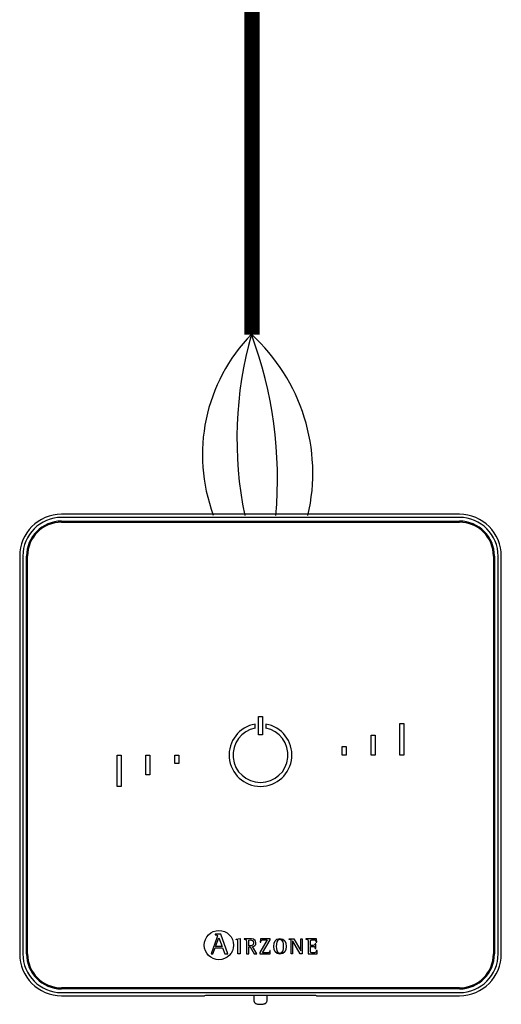
# Model space of a CAD drawing. Units: millimetres. Extents: x 1453 to 39763, y -901 to 7762.
# Drawn here: x 7234 to 7554, y 1222 to 1877 of the extents above; entities that cross this region are included whole.
import ezdxf

# ---------------------------------------------------------------- set-up
doc = ezdxf.new("R2010")
doc.units = ezdxf.units.MM
doc.layers.add('AIRZONE CABLE', color=7, linetype='Continuous')
doc.layers.add('AIRZONE HARDWARE', color=7, linetype='Continuous')

msp = doc.modelspace()

# ---------------------------------------------------------------- linework, layer by layer
at = {"layer": 'AIRZONE CABLE', "color": 7, "linetype": 'ByBlock', "lineweight": -2, "const_width": 10.08}
msp.add_lwpolyline([(7388.79, 1667.65), (7388.79, 2109.97), (7388.79, 2109.97), (7388.79, 2109.97), (7388.79, 2109.97)], dxfattribs=at)
at = {"layer": 'AIRZONE CABLE', "color": 5, "lineweight": 30}
msp.add_arc((7470.53, 1587.8), 114.75, 135.74171, 200.47939, dxfattribs=at)
at = {"layer": 'AIRZONE CABLE', "color": 7, "lineweight": 30}
msp.add_arc((7634.06, 1598.46), 255.33, 164.22362, 191.55174, dxfattribs=at)
at = {"layer": 'AIRZONE CABLE', "color": 1, "lineweight": 30}
msp.add_arc((7304.31, 1575.52), 124.87, 346.95298, 47.70322, dxfattribs=at)
at = {"layer": 'AIRZONE CABLE', "color": 3, "lineweight": 30}
msp.add_arc((7129.48, 1571.5), 276.23, 354.9809, 20.42232, dxfattribs=at)
at = {"layer": 'AIRZONE HARDWARE', "color": 7}
for p, q in [((7526.64, 1548.17), (7262.16, 1548.17)), ((7526.64, 1546.08), (7262.16, 1546.08)), ((7262.16, 1543.65), (7526.64, 1543.65)), ((7262.16, 1542.95), (7526.64, 1542.95)), ((7234.32, 1520.33), (7234.32, 1255.85)), ((7236.42, 1520.33), (7236.42, 1255.85)), ((7238.85, 1255.85), (7238.85, 1520.33)), ((7239.54, 1255.85), (7239.54, 1520.33)), ((7549.26, 1520.33), (7549.26, 1255.85)), ((7549.96, 1520.33), (7549.96, 1255.85)), ((7552.39, 1255.85), (7552.39, 1520.33)), ((7554.48, 1255.85), (7554.48, 1520.33)), ((7390.92, 1406.03), (7390.92, 1408.68)), ((7393.1, 1413.76), (7395.71, 1413.76)), ((7393.1, 1401.58), (7393.1, 1413.76)), ((7395.71, 1413.76), (7395.71, 1401.58)), ((7397.88, 1408.68), (7397.88, 1406.03)), ((7487.06, 1408.97), (7489.67, 1408.97)), ((7487.06, 1388.09), (7487.06, 1408.97)), ((7489.67, 1408.97), (7489.67, 1388.09)), ((7395.71, 1401.58), (7393.1, 1401.58)), ((7467.92, 1388.09), (7467.92, 1401.32)), ((7467.92, 1401.32), (7470.53, 1401.32)), ((7470.53, 1401.32), (7470.53, 1388.09)), ((7448.78, 1393.66), (7451.39, 1393.66)), ((7448.78, 1388.09), (7448.78, 1393.66)), ((7451.39, 1393.66), (7451.39, 1388.09)), ((7299.14, 1388.09), (7301.75, 1388.09)), ((7299.14, 1367.21), (7299.14, 1388.09)), ((7301.75, 1388.09), (7301.75, 1367.21)), ((7318.28, 1374.87), (7318.28, 1388.09)), ((7318.28, 1388.09), (7320.89, 1388.09)), ((7320.89, 1388.09), (7320.89, 1374.87)), ((7337.42, 1388.09), (7340.03, 1388.09)), ((7337.42, 1382.52), (7337.42, 1388.09)), ((7340.03, 1382.52), (7337.42, 1382.52)), ((7340.03, 1388.09), (7340.03, 1382.52)), ((7451.39, 1388.09), (7448.78, 1388.09)), ((7470.53, 1388.09), (7467.92, 1388.09)), ((7489.67, 1388.09), (7487.06, 1388.09)), ((7320.89, 1374.87), (7318.28, 1374.87)), ((7301.75, 1367.21), (7299.14, 1367.21)), ((7365.46, 1266.41), (7361.6, 1255.84)), ((7364.29, 1268.89), (7364.29, 1268.46)), ((7367.94, 1268.89), (7364.29, 1268.89)), ((7364.58, 1260.78), (7366.66, 1266.45)), ((7366.66, 1266.45), (7368.87, 1260.78)), ((7372.67, 1255.84), (7367.94, 1268.89)), ((7378.22, 1265.7), (7380.98, 1266)), ((7378.22, 1265.29), (7378.22, 1265.7)), ((7380.98, 1266), (7380.98, 1255.87)), ((7383.59, 1265.84), (7383.59, 1265.51)), ((7398.93, 1265.14), (7393.97, 1256.73)), ((7394.32, 1265.84), (7394.26, 1263.69)), ((7400.75, 1265.84), (7394.32, 1265.84)), ((7395.73, 1256.57), (7400.75, 1265.05)), ((7400.75, 1265.05), (7400.75, 1265.84)), ((7413.37, 1265.51), (7413.37, 1265.84)), ((7413.37, 1265.84), (7416.49, 1265.84)), ((7414.85, 1255.87), (7414.85, 1263.94)), ((7415.81, 1264.3), (7415.78, 1264.3)), ((7415.78, 1264.3), (7415.78, 1255.87)), ((7420.7, 1255.87), (7415.81, 1264.3)), ((7416.49, 1265.84), (7421.16, 1257.78)), ((7421.19, 1257.78), (7421.19, 1265.84)), ((7421.19, 1265.84), (7422.12, 1265.84)), ((7422.12, 1265.84), (7422.12, 1255.87)), ((7424.64, 1265.84), (7424.64, 1265.51)), ((7431.74, 1265.84), (7424.64, 1265.84)), ((7431.79, 1263.64), (7431.74, 1265.84)), ((7362.8, 1255.84), (7364.25, 1259.87)), ((7364.25, 1259.87), (7369.2, 1259.87)), ((7368.87, 1260.78), (7364.58, 1260.78)), ((7369.2, 1259.87), (7370.66, 1255.84)), ((7386.63, 1261.17), (7386.63, 1263.81)), ((7386.63, 1255.87), (7386.63, 1260.48)), ((7386.63, 1260.48), (7387.55, 1260.48)), ((7387.55, 1260.48), (7390.17, 1255.87)), ((7391.87, 1255.87), (7389.15, 1260.74)), ((7394.26, 1263.69), (7394.68, 1263.69)), ((7400.93, 1258.02), (7400.51, 1258.02)), ((7400.87, 1255.87), (7400.93, 1258.02)), ((7421.16, 1257.78), (7421.19, 1257.78)), ((7431.1, 1262.56), (7430.69, 1262.56)), ((7430.69, 1259.45), (7431.1, 1259.45)), ((7431.1, 1259.45), (7431.1, 1262.56)), ((7431.37, 1263.64), (7431.79, 1263.64)), ((7432.01, 1258.02), (7431.59, 1258.02)), ((7431.97, 1255.87), (7432.01, 1258.02)), ((7361.6, 1255.84), (7362.8, 1255.84)), ((7370.66, 1255.84), (7372.67, 1255.84)), ((7380.98, 1255.87), (7379.35, 1255.87)), ((7385, 1255.87), (7386.63, 1255.87)), ((7390.17, 1255.87), (7391.87, 1255.87)), ((7393.97, 1256.73), (7393.97, 1255.87)), ((7393.97, 1255.87), (7400.87, 1255.87)), ((7415.78, 1255.87), (7414.85, 1255.87)), ((7422.12, 1255.87), (7420.7, 1255.87)), ((7426.05, 1255.87), (7431.97, 1255.87)), ((7526.64, 1233.23), (7262.16, 1233.23)), ((7526.64, 1232.54), (7262.16, 1232.54)), ((7262.16, 1230.1), (7526.64, 1230.1)), ((7262.16, 1228.01), (7357.27, 1228.01)), ((7357.73, 1228.13), (7357.27, 1228.01)), ((7427.6, 1228.16), (7361.21, 1228.16)), ((7390.04, 1228.16), (7390.04, 1224.69)), ((7398.74, 1224.69), (7398.74, 1228.16)), ((7431.53, 1228.01), (7431.08, 1228.13)), ((7431.53, 1228.01), (7526.64, 1228.01))]:
    msp.add_line(p, q, dxfattribs=at)
msp.add_circle((7366.78, 1261.66), 9.72, dxfattribs=at)
for centre, radius, start, end in [((7262.16, 1520.33), 27.84, 90, 180), ((7262.16, 1520.33), 25.75, 90, 180), ((7526.64, 1520.33), 27.84, 0, 90), ((7526.64, 1520.33), 25.75, 0, 90), ((7262.16, 1520.33), 23.32, 90, 180), ((7262.16, 1520.33), 22.62, 90, 180), ((7526.64, 1520.33), 23.32, 0, 90), ((7526.64, 1520.33), 22.62, 0, 90), ((7394.4, 1388.09), 20.88, 99.59407, 80.40593), ((7394.4, 1388.09), 18.27, 100.98058, 79.01942), ((7262.16, 1255.85), 27.84, 180, 270), ((7262.16, 1255.85), 25.75, 180, 270), ((7262.16, 1255.85), 23.32, 180, 270), ((7262.16, 1255.85), 22.62, 180, 270), ((7526.64, 1255.85), 23.32, 270, 0), ((7526.64, 1255.85), 27.84, 270, 0), ((7526.64, 1255.85), 25.75, 270, 0), ((7526.64, 1255.85), 22.62, 270, 0)]:
    msp.add_arc(centre, radius, start, end, dxfattribs=at)
at = {"layer": 'AIRZONE HARDWARE', "color": 3}
msp.add_arc((7212.26, 1512.33), 208.82, 8.56384, 8.62654, dxfattribs=at)
at = {"layer": 'AIRZONE HARDWARE', "color": 7}
for points, knots in [([(7364.29, 1268.46), (7365.07, 1268.35), (7365.79, 1268.33), (7365.79, 1267.55), (7365.79, 1267.42), (7365.57, 1266.74), (7365.46, 1266.41)], [0, 0, 0, 0, 0.5, 0.5, 0.5, 1, 1, 1, 1]), ([(7379.35, 1255.87), (7379.35, 1256.67), (7379.35, 1263.16), (7379.35, 1263.88), (7379.35, 1265.02), (7379.32, 1265.13), (7378.22, 1265.29)], [0, 0, 0, 0, 0.5, 0.5, 0.5, 1, 1, 1, 1]), ([(7389.15, 1260.74), (7390.32, 1260.93), (7391.41, 1261.5), (7391.41, 1263.19), (7391.41, 1265.84), (7388.35, 1265.84), (7387.24, 1265.84), (7386.87, 1265.84), (7383.92, 1265.84), (7383.59, 1265.84)], [0, 0, 0, 0, 0.333333, 0.333333, 0.333333, 0.666667, 0.666667, 0.666667, 1, 1, 1, 1]), ([(7383.59, 1265.51), (7384.97, 1265.29), (7385, 1265.29), (7385, 1263.82), (7385, 1263.03), (7385, 1256.59), (7385, 1255.87)], [0, 0, 0, 0, 0.5, 0.5, 0.5, 1, 1, 1, 1]), ([(7386.63, 1263.81), (7386.63, 1264.87), (7386.63, 1265.14), (7387.62, 1265.14), (7388.87, 1265.14), (7389.78, 1264.7), (7389.78, 1263.1), (7389.78, 1261.44), (7388.44, 1261.17), (7387.47, 1261.17), (7387.39, 1261.17), (7386.71, 1261.17), (7386.63, 1261.17)], [0, 0, 0, 0, 0.25, 0.25, 0.25, 0.5, 0.5, 0.5, 0.75, 0.75, 0.75, 1, 1, 1, 1]), ([(7394.68, 1263.69), (7394.68, 1265.14), (7395.54, 1265.14), (7396.43, 1265.14), (7396.68, 1265.14), (7398.7, 1265.14), (7398.93, 1265.14)], [0, 0, 0, 0, 0.5, 0.5, 0.5, 1, 1, 1, 1]), ([(7407.35, 1255.71), (7410.43, 1255.71), (7411.36, 1257.68), (7411.36, 1260.82), (7411.36, 1264), (7410.43, 1266), (7407.35, 1266), (7404.14, 1266), (7403.25, 1264), (7403.25, 1260.82), (7403.25, 1257.65), (7404.22, 1255.71), (7407.35, 1255.71)], [0, 0, 0, 0, 0.25, 0.25, 0.25, 0.5, 0.5, 0.5, 0.75, 0.75, 0.75, 1, 1, 1, 1]), ([(7404.88, 1260.82), (7404.88, 1262.82), (7405.05, 1265.3), (7407.35, 1265.3), (7409.6, 1265.3), (7409.73, 1262.76), (7409.73, 1260.82), (7409.73, 1258.92), (7409.65, 1256.4), (7407.35, 1256.4), (7405.1, 1256.4), (7404.88, 1258.98), (7404.88, 1260.82)], [0, 0, 0, 0, 0.25, 0.25, 0.25, 0.5, 0.5, 0.5, 0.75, 0.75, 0.75, 1, 1, 1, 1]), ([(7414.85, 1263.94), (7414.85, 1264.12), (7414.84, 1264.36), (7414.81, 1264.73), (7414.73, 1264.97), (7414.62, 1265.12), (7414.52, 1265.2), (7414.41, 1265.26), (7414.23, 1265.33), (7414, 1265.38), (7413.7, 1265.44), (7413.51, 1265.48), (7413.37, 1265.51)], [0, 0, 0, 0, 0.193315, 0.309147, 0.427379, 0.489029, 0.521028, 0.572868, 0.643576, 0.750199, 0.849314, 1, 1, 1, 1]), ([(7424.64, 1265.51), (7426.01, 1265.29), (7426.05, 1265.29), (7426.05, 1263.82), (7426.05, 1263.03), (7426.05, 1256.59), (7426.05, 1255.87)], [0, 0, 0, 0, 0.5, 0.5, 0.5, 1, 1, 1, 1]), ([(7427.68, 1261.42), (7427.68, 1261.72), (7427.68, 1264.11), (7427.68, 1264.37), (7427.68, 1265.08), (7427.87, 1265.14), (7428.61, 1265.14), (7428.73, 1265.14), (7429.66, 1265.14), (7429.77, 1265.14), (7430.74, 1265.14), (7431.37, 1264.83), (7431.37, 1263.64)], [0, 0, 0, 0, 0.25, 0.25, 0.25, 0.5, 0.5, 0.5, 0.75, 0.75, 0.75, 1, 1, 1, 1]), ([(7400.51, 1258.02), (7400.51, 1256.58), (7399.66, 1256.57), (7398.77, 1256.57), (7398.46, 1256.57), (7396, 1256.57), (7395.73, 1256.57)], [0, 0, 0, 0, 0.5, 0.5, 0.5, 1, 1, 1, 1]), ([(7430.69, 1262.56), (7430.6, 1262.08), (7430.49, 1261.42), (7429.47, 1261.42), (7429.29, 1261.42), (7427.84, 1261.42), (7427.68, 1261.42)], [0, 0, 0, 0, 0.5, 0.5, 0.5, 1, 1, 1, 1]), ([(7431.59, 1258.02), (7431.5, 1256.86), (7431.1, 1256.57), (7430.26, 1256.57), (7430.09, 1256.57), (7428.76, 1256.57), (7428.61, 1256.57), (7427.87, 1256.57), (7427.68, 1256.6), (7427.68, 1257.42), (7427.68, 1257.76), (7427.68, 1260.43), (7427.68, 1260.73)], [0, 0, 0, 0, 0.25, 0.25, 0.25, 0.5, 0.5, 0.5, 0.75, 0.75, 0.75, 1, 1, 1, 1]), ([(7427.68, 1260.73), (7427.86, 1260.73), (7429.31, 1260.73), (7429.47, 1260.73), (7430.36, 1260.73), (7430.69, 1260.25), (7430.69, 1259.45)], [0, 0, 0, 0, 0.5, 0.5, 0.5, 1, 1, 1, 1]), ([(7390.05, 1224.68), (7390.06, 1224.46), (7390.09, 1224.09), (7390.37, 1223.57), (7390.73, 1223.18), (7391.16, 1222.88), (7391.71, 1222.64), (7392.38, 1222.45), (7393.22, 1222.33), (7393.93, 1222.28), (7394.3, 1222.28), (7394.39, 1222.28)], [0, 0, 0, 0, 0.10316, 0.203094, 0.297217, 0.394956, 0.508884, 0.661188, 0.808136, 0.960392, 1, 1, 1, 1]), ([(7394.39, 1222.28), (7394.56, 1222.28), (7394.99, 1222.29), (7395.77, 1222.35), (7396.62, 1222.5), (7397.3, 1222.72), (7397.85, 1223.03), (7398.28, 1223.41), (7398.6, 1223.91), (7398.75, 1224.39), (7398.72, 1224.64), (7398.71, 1224.7)], [0, 0, 0, 0, 0.076782, 0.224571, 0.377731, 0.548801, 0.656305, 0.759034, 0.863807, 0.971297, 1, 1, 1, 1])]:
    msp.add_open_spline(points, degree=3, knots=knots, dxfattribs=at)
for points, weights in [([(7361.21, 1228.16), (7357.85, 1228.16), (7357.73, 1228.13)], [1, 0.71933980034, 1]), ([(7431.08, 1228.13), (7430.96, 1228.16), (7427.6, 1228.16)], [1, 0.719339800339, 1])]:
    msp.add_rational_spline(points, weights, degree=2, dxfattribs=at)

doc.saveas('drawing.dxf')
